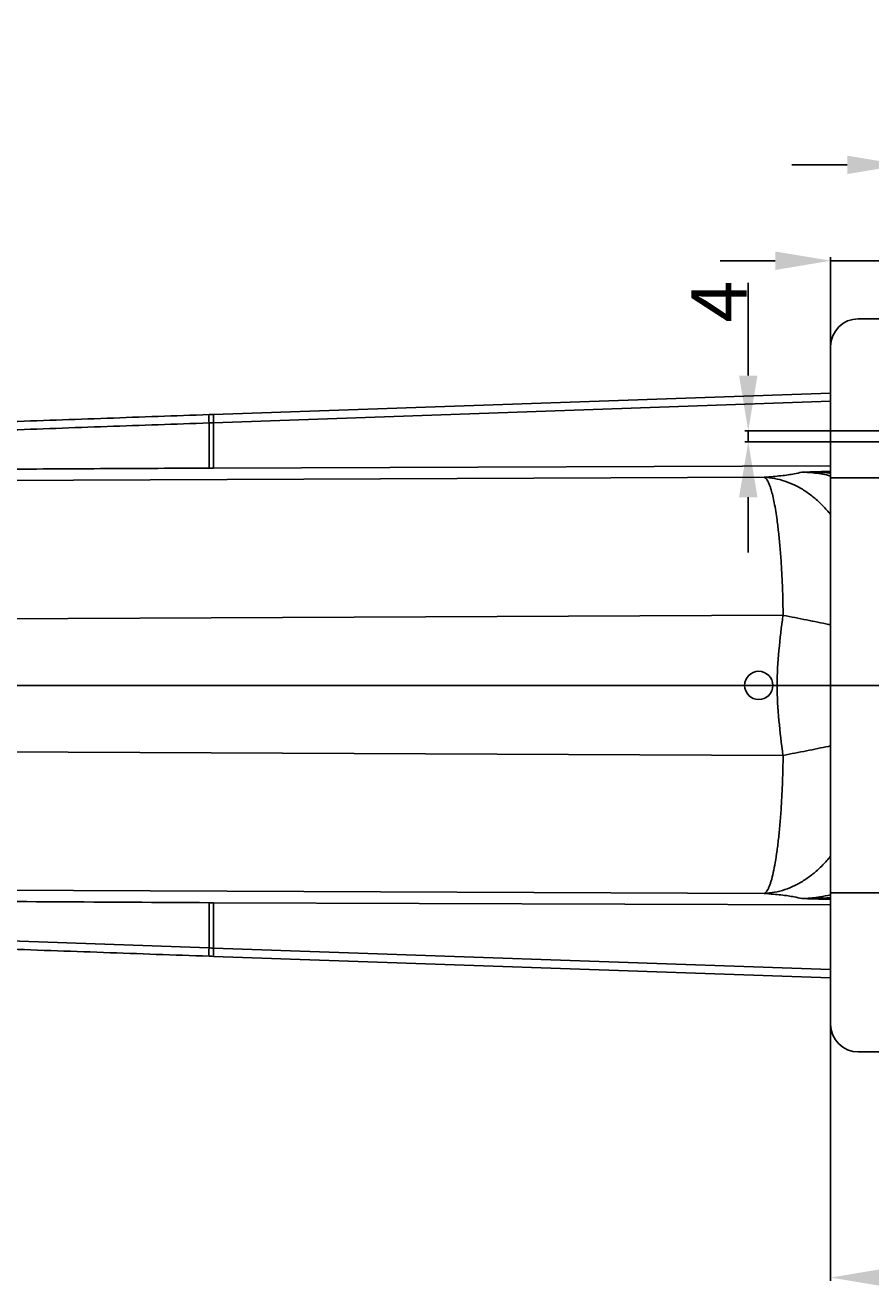
# Model space of a CAD drawing. Units: inches. Extents: x 301 to 12199, y 96 to 4480.
# Drawn here: x 8303 to 8609, y 3294 to 3750 of the extents above; entities that cross this region are included whole.
import ezdxf

# ---------------------------------------------------------------- set-up
doc = ezdxf.new("R2010")
doc.units = ezdxf.units.IN
doc.header["$MEASUREMENT"] = 0
doc.layers.add('粗实线', color=7, linetype='Continuous', lineweight=25)
doc.dimstyles.new('ISO-25', dxfattribs={"dimtxt": 2.5, "dimasz": 2.5, "dimexe": 1.25, "dimexo": 0.625, "dimtad": 1, "dimtxsty": 'Standard', "dimcen": 2.5, "dimadec": 0, "dimazin": 0, "dimtfac": 1, "dimtmove": 0, "dimatfit": 3, "dimfxl": 1, "dimarcsym": 0})
doc.dimstyles.new('直线标注', dxfattribs={"dimtxt": 2.4, "dimasz": 3, "dimexe": 1.25, "dimexo": 0.625, "dimtad": 1, "dimlfac": 2.5, "dimdsep": 46, "dimtxsty": 'Standard', "dimcen": 2.5, "dimadec": 0, "dimazin": 0, "dimtm": 1e-09, "dimtfac": 1, "dimtmove": 0, "dimatfit": 3, "dimfxl": 1, "dimarcsym": 0})

# ---------------------------------------------------------------- blocks, each defined once
blk = doc.blocks.new('*D428')
at = {"color": 0, "lineweight": -2}
for p, q in [((8574.56, 3664.96), (8554.56, 3664.96)), ((8594.56, 3413.34), (8594.56, 3666.21)), ((8623.56, 3664.96), (8594.56, 3664.96)), ((8623.56, 3422.09), (8623.56, 3666.21)), ((8643.56, 3664.96), (8690.4, 3664.96))]:
    blk.add_line(p, q, dxfattribs=at)
at = {"color": 0}
for points in [[(8574.56, 3661.62), (8574.56, 3668.29), (8594.56, 3664.96)], [(8643.56, 3668.29), (8643.56, 3661.62), (8623.56, 3664.96)]]:
    blk.add_solid(points, dxfattribs=at)
at = {"layer": 'Defpoints', "color": 0}
for p in [(8594.56, 3664.96), (8623.56, 3421.47), (8594.56, 3412.72)]:
    blk.add_point(p, dxfattribs=at)
at = {"color": 0, "insert": (8676.98, 3675.58), "char_height": 2.4, "attachment_point": 5}
blk.add_mtext('\\H8.333333x;29', dxfattribs=at)
blk = doc.blocks.new('*D431')
at = {"color": 0, "lineweight": -2}
for p, q in [((8564.77, 3623.47), (8564.77, 3657.01)), ((8622.93, 3603.47), (8563.52, 3603.47)), ((8564.77, 3599.47), (8564.77, 3603.47)), ((8622.93, 3599.47), (8563.52, 3599.47)), ((8564.77, 3579.47), (8564.77, 3559.47))]:
    blk.add_line(p, q, dxfattribs=at)
at = {"color": 0}
for points in [[(8561.43, 3623.47), (8568.1, 3623.47), (8564.77, 3603.47)], [(8568.1, 3579.47), (8561.43, 3579.47), (8564.77, 3599.47)]]:
    blk.add_solid(points, dxfattribs=at)
at = {"layer": 'Defpoints', "color": 0}
for p in [(8564.77, 3603.47), (8623.56, 3603.47), (8623.56, 3599.47)]:
    blk.add_point(p, dxfattribs=at)
at = {"color": 0, "insert": (8554.14, 3650.24), "char_height": 2.4, "attachment_point": 5, "rotation": 90}
blk.add_mtext('\\H8.333333x;4', dxfattribs=at)
blk = doc.blocks.new('*D432')
at = {"color": 0, "lineweight": -2}
for p, q in [((8600.56, 3699.62), (8580.56, 3699.62)), ((8620.56, 3600.09), (8620.56, 3700.87)), ((8620.56, 3699.62), (8626.56, 3699.62)), ((8626.56, 3600.09), (8626.56, 3700.87)), ((8646.56, 3699.62), (8729.57, 3699.62))]:
    blk.add_line(p, q, dxfattribs=at)
at = {"color": 0}
for points in [[(8600.56, 3696.29), (8600.56, 3702.95), (8620.56, 3699.62)], [(8646.56, 3702.95), (8646.56, 3696.29), (8626.56, 3699.62)]]:
    blk.add_solid(points, dxfattribs=at)
at = {"layer": 'Defpoints', "color": 0}
for p in [(8626.56, 3699.62), (8620.56, 3599.47), (8626.56, 3599.47)]:
    blk.add_point(p, dxfattribs=at)
at = {"color": 0, "insert": (8698.07, 3716.26), "char_height": 2.4, "attachment_point": 5}
blk.add_mtext('\\H8.333333x;6{\\H0.7x;\\S+0.02^ 0;}', dxfattribs=at)
blk = doc.blocks.new('*D434')
at = {"color": 0, "lineweight": -2}
for p, q in [((8594.56, 3388.34), (8594.56, 3296.16)), ((8924.56, 3388.34), (8924.56, 3296.16)), ((8614.56, 3297.41), (8904.56, 3297.41))]:
    blk.add_line(p, q, dxfattribs=at)
at = {"color": 0}
for points in [[(8614.56, 3300.74), (8614.56, 3294.07), (8594.56, 3297.41)], [(8904.56, 3294.07), (8904.56, 3300.74), (8924.56, 3297.41)]]:
    blk.add_solid(points, dxfattribs=at)
at = {"layer": 'Defpoints', "color": 0}
for p in [(8594.56, 3388.97), (8924.56, 3388.97), (8924.56, 3297.41)]:
    blk.add_point(p, dxfattribs=at)
at = {"color": 0, "insert": (8759.75, 3308.03), "char_height": 2.5, "attachment_point": 5}
blk.add_mtext('\\H8x;330', dxfattribs=at)

msp = doc.modelspace()

# ---------------------------------------------------------------- linework, layer by layer
msp.add_line((7518.558525, 3511.464021), (8968.558525, 3511.464021))
at = {"layer": '粗实线'}
for p, q in [((8604.558705, 3643.965711), (8914.558705, 3643.965711)), ((8594.558705, 3633.965711), (8594.558705, 3586.465711)), ((8594.558705, 3617.147402), (8371.418839, 3609.400575)), ((8594.558705, 3614.145594), (8371.522928, 3606.402381)), ((8369.860286, 3609.34579), (8369.862893, 3609.344853)), ((8371.522928, 3606.402381), (8371.418839, 3609.400575)), ((8369.867629, 3590.016512), (8369.867629, 3606.347687)), ((8371.522928, 3606.402381), (8371.522928, 3590.023726)), ((8594.558705, 3590.802275), (8371.522928, 3590.023726)), ((8215.611488, 3585.127555), (8570.553704, 3586.691245)), ((8594.558705, 3586.465711), (8645.074013, 3586.465711)), ((8594.558705, 3436.465711), (8594.558705, 3586.465711)), ((8577.303577, 3536.785196), (8185.394316, 3535.058649)), ((8185.394317, 3487.872753), (8577.304962, 3486.146214)), ((8570.553713, 3436.240171), (8215.611491, 3437.803848)), ((8594.558705, 3436.465711), (8594.558705, 3388.965711)), ((8594.558705, 3436.465711), (8645.074013, 3436.465711)), ((8369.867633, 3416.555718), (8369.867632, 3432.914897)), ((8371.522931, 3432.907683), (8594.558705, 3432.129142)), ((8371.522931, 3432.907683), (8371.522932, 3416.50115)), ((8371.419086, 3413.502947), (8371.522932, 3416.50115)), ((8371.522932, 3416.50115), (8594.558705, 3408.776055)), ((8369.86314, 3413.558543), (8369.860534, 3413.557606)), ((8371.419086, 3413.502947), (8594.558705, 3405.774256)), ((8604.558705, 3378.965711), (8914.558705, 3378.965711))]:
    msp.add_line(p, q, dxfattribs=at)
msp.add_circle((8568.558523, 3511.465708), 5.1, dxfattribs=at)
for centre, radius, start, end in [((8604.558705, 3633.965711), 10, 90, 180), ((8392.126475, 3607.901264), 22.312996, 176.28812131, 183.99253972), ((8392.126221, 3415.003951), 22.312613, 176.01205297, 183.71662467), ((8604.558705, 3388.965711), 10, 180, 270)]:
    msp.add_arc(centre, radius, start, end, dxfattribs=at)
for centre, major_axis, ratio, start_param, end_param in [((8371.522928, 3605.170902), (49.999984, 1.632705), 0.0246033774, 1.5699929261, 1.6031049563), ((8371.522928, 3587.403321), (49.999999, 0.175015), 0.0524074582, 1.5706128857, 1.6037249158), ((8371.522931, 3435.528088), (49.999999, -0.175013), 0.0524074582, 4.6794603914, 4.7125724215), ((8371.522932, 3417.732626), (49.999984, -1.628884), 0.0246034306, 4.6800784736, 4.7131905037)]:
    msp.add_ellipse(centre, major_axis=major_axis, ratio=ratio, start_param=start_param, end_param=end_param, dxfattribs=at)
for points, knots in [([(8068.570917, 3597.959881), (8068.572585, 3597.959953), (8074.469915, 3598.214909), (8086.36636, 3598.721103), (8104.815889, 3599.484296), (8123.841249, 3600.251607), (8143.39374, 3601.022594), (8166.366921, 3601.911294), (8192.773717, 3602.912982), (8224.891929, 3604.109025), (8259.357218, 3605.373601), (8296.162332, 3606.707232), (8332.999321, 3608.031096), (8357.575004, 3608.906933), (8369.862893, 3609.344853)], [0, 0, 0, 0, 0.0000172995, 0.0611525627, 0.1224000241, 0.187679346, 0.2529803854, 0.3182720638, 0.4167704751, 0.5152754117, 0.6364063743, 0.7575412705, 0.8787701618, 1, 1, 1, 1]), ([(8371.418839, 3609.400575), (8371.288931, 3609.396058), (8370.769305, 3609.37799), (8370.24985, 3609.359589), (8369.860259, 3609.345789)], [0, 0, 0, 0, 0.2500014118, 1, 1, 1, 1]), ([(8369.867629, 3606.347687), (8357.574822, 3605.909868), (8332.989305, 3605.034233), (8296.120665, 3603.710387), (8259.267034, 3602.37652), (8224.772708, 3601.112908), (8192.661728, 3599.919776), (8166.226036, 3598.920077), (8143.152797, 3598.030988), (8123.428353, 3597.256926), (8104.255237, 3596.487463), (8085.634457, 3595.723336), (8073.681263, 3595.215021), (8067.699632, 3594.96065)], [0, 0, 0, 0, 0.1209234678, 0.2418459932, 0.3628409649, 0.4838320097, 0.5819052133, 0.679972032, 0.7456386617, 0.8113147648, 0.8769688932, 0.9384326343, 1, 1, 1, 1]), ([(8369.867629, 3590.016512), (8357.555078, 3589.950849), (8332.930072, 3589.819525), (8296.001972, 3589.600377), (8259.088603, 3589.359426), (8225.082003, 3589.106109), (8194.000379, 3588.84186), (8165.860697, 3588.566264), (8140.079162, 3588.269661), (8116.669953, 3587.956028), (8095.653586, 3587.629591), (8074.84575, 3587.259503), (8061.2739, 3586.965207), (8054.491883, 3586.818144)], [0, 0, 0, 0, 0.1158171715, 0.2316334319, 0.3475196903, 0.4634021416, 0.5522110493, 0.6410277941, 0.7298144074, 0.7973523559, 0.8649537129, 0.9325157398, 1, 1, 1, 1]), ([(8570.553704, 3586.691245), (8571.67679, 3586.77429), (8573.943269, 3586.941883), (8576.738479, 3587.235453), (8579.265675, 3587.557841), (8581.963165, 3587.988532), (8583.266164, 3588.310112), (8584.084864, 3588.512166)], [0, 0, 0, 0, 0.15324662136, 0.3092642631, 0.49552887068, 0.68303120256, 1, 1, 1, 1]), ([(8570.553704, 3586.691245), (8570.724567, 3586.596938), (8571.036055, 3586.425015), (8571.45682, 3585.907132), (8571.855506, 3585.261441), (8572.249701, 3584.440007), (8572.657434, 3583.381242), (8573.120717, 3581.947964), (8573.62946, 3580.032133), (8574.190423, 3577.430124), (8574.711169, 3574.510385), (8575.257852, 3570.843673), (8575.798036, 3566.39696), (8576.307845, 3561.054486), (8576.72841, 3555.335166), (8577.05113, 3549.318057), (8577.280501, 3543.090261), (8577.344383, 3538.878608), (8577.376346, 3536.771284)], [0, 0, 0, 0, 0.0507921048, 0.0925953977, 0.1254079863, 0.1702641737, 0.2120496819, 0.2507644574, 0.3152989264, 0.3759958191, 0.4398504216, 0.5010946381, 0.5851588481, 0.6681165591, 0.7507787964, 0.8342096925, 0.9170459043, 1, 1, 1, 1]), ([(8570.553704, 3586.691245), (8571.81049, 3586.581409), (8574.315623, 3586.362474), (8578.036256, 3585.359581), (8581.681233, 3583.873103), (8585.210911, 3581.870925), (8588.577188, 3579.379917), (8591.729445, 3576.502597), (8593.626443, 3574.246003), (8594.558705, 3573.137022)], [0, 0, 0, 0, 0.1440160222, 0.2870650881, 0.4306834475, 0.5750343329, 0.7181809644, 0.8615027649, 1, 1, 1, 1]), ([(8584.084864, 3588.512166), (8584.097101, 3588.512522), (8586.829969, 3588.592042), (8590.240681, 3588.69705), (8593.81614, 3588.780488), (8594.558705, 3588.797817)], [0, 0, 0, 0, 0.00355122417, 0.7930537088, 1, 1, 1, 1]), ([(8584.084864, 3588.512166), (8584.103757, 3588.512404), (8584.879656, 3588.52218), (8586.412569, 3588.528411), (8589.440165, 3588.477312), (8592.152579, 3588.406104), (8594.113943, 3588.233752), (8594.558705, 3588.194669)], [0, 0, 0, 0, 0.0054167477, 0.2224531911, 0.4394219786, 0.8728822932, 1, 1, 1, 1]), ([(8594.558705, 3587.130846), (8594.283051, 3587.214601), (8592.210793, 3587.844237), (8588.682132, 3588.284771), (8585.446212, 3588.495581), (8584.103843, 3588.511935), (8584.084864, 3588.512166)], [0, 0, 0, 0, 0.082583007, 0.6208270526, 0.9946390774, 1, 1, 1, 1]), ([(8577.304832, 3486.146979), (8576.252122, 3494.586539), (8574.146726, 3511.46546), (8576.251157, 3528.3445), (8577.30336, 3536.78392)], [0, 0, 0, 0, 0.5000058997, 1, 1, 1, 1]), ([(8594.558705, 3533.341141), (8594.283037, 3533.399153), (8592.818966, 3533.707254), (8589.901806, 3534.303082), (8585.877793, 3535.114342), (8581.672534, 3535.94485), (8578.808363, 3536.495815), (8577.376345, 3536.771284)], [0, 0, 0, 0, 0.0548215262, 0.29115656901, 0.52746047918, 0.76374145526, 1, 1, 1, 1]), ([(8577.376403, 3486.159873), (8578.808419, 3486.435351), (8581.672587, 3486.986334), (8585.877841, 3487.816872), (8589.901847, 3488.628164), (8592.818991, 3489.224015), (8594.283048, 3489.532129), (8594.558705, 3489.590141)], [0, 0, 0, 0, 0.2362591003, 0.4725405803, 0.7088449952, 0.9451805409, 1, 1, 1, 1]), ([(8570.553713, 3436.240171), (8570.724592, 3436.334489), (8571.036096, 3436.506425), (8571.456863, 3437.024329), (8571.855533, 3437.669999), (8572.249707, 3438.49138), (8572.657452, 3439.550165), (8573.186602, 3441.187222), (8573.824821, 3443.678918), (8574.547969, 3447.379966), (8575.208302, 3451.679556), (8575.798018, 3456.534295), (8576.307973, 3461.876672), (8576.693118, 3467.120893), (8576.973337, 3472.099707), (8577.168924, 3476.721041), (8577.310174, 3481.415758), (8577.354352, 3484.580298), (8577.376404, 3486.159873)], [0, 0, 0, 0, 0.0507968004, 0.0926001839, 0.1254082563, 0.1702630487, 0.2120486365, 0.2507649663, 0.3359323302, 0.418806044, 0.5010225147, 0.5850858354, 0.6680435466, 0.7507059022, 0.8134206009, 0.8753927656, 0.9378025253, 1, 1, 1, 1]), ([(8570.553713, 3436.240171), (8571.810499, 3436.350007), (8574.315632, 3436.568942), (8578.036265, 3437.571836), (8581.681243, 3439.058314), (8585.210921, 3441.060492), (8588.577198, 3443.551501), (8591.729451, 3446.428818), (8593.626447, 3448.685408), (8594.558705, 3449.794385)], [0, 0, 0, 0, 0.1440160936, 0.2870652305, 0.4306836614, 0.5750346182, 0.7181813206, 0.8615031926, 1, 1, 1, 1]), ([(8054.491886, 3436.113253), (8059.57056, 3436.001851), (8069.730263, 3435.778995), (8085.23351, 3435.485794), (8103.564759, 3435.173351), (8124.796357, 3434.859882), (8149.962794, 3434.543038), (8176.304651, 3434.258048), (8203.787501, 3434.001547), (8231.334386, 3433.777138), (8268.187963, 3433.508878), (8314.363636, 3433.21311), (8351.366057, 3433.014303), (8369.867632, 3432.914897)], [0, 0, 0, 0, 0.05061580743, 0.10125508557, 0.15188018112, 0.22861041262, 0.30534925122, 0.39196978804, 0.47861776112, 0.56528642274, 0.6519351789, 0.82596416087, 1, 1, 1, 1]), ([(8584.084871, 3434.419251), (8583.26621, 3434.621306), (8581.966262, 3434.942148), (8579.270563, 3435.372854), (8576.756324, 3435.693842), (8573.95758, 3435.988134), (8571.693124, 3436.155804), (8570.553713, 3436.240171)], [0, 0, 0, 0, 0.3169696456, 0.5033142135, 0.690737469, 0.8443876953, 1, 1, 1, 1]), ([(8584.084871, 3434.419251), (8584.103848, 3434.419482), (8584.403214, 3434.423137), (8586.604897, 3434.473308), (8590.127879, 3434.768112), (8593.265922, 3435.47826), (8594.558705, 3435.770821)], [0, 0, 0, 0, 0.0053671046, 0.0846700998, 0.6229105355, 1, 1, 1, 1]), ([(8594.558705, 3434.736747), (8594.113944, 3434.697664), (8592.152583, 3434.525312), (8589.440171, 3434.454105), (8586.412575, 3434.403006), (8584.879663, 3434.409237), (8584.103764, 3434.419013), (8584.084871, 3434.419251)], [0, 0, 0, 0, 0.1271173534, 0.5605779015, 0.7775468058, 0.994583366, 1, 1, 1, 1]), ([(8594.558705, 3434.133512), (8593.830215, 3434.150509), (8590.254451, 3434.233934), (8586.843705, 3434.338975), (8584.097109, 3434.418895), (8584.084871, 3434.419251)], [0, 0, 0, 0, 0.2030065531, 0.9964489721, 1, 1, 1, 1]), ([(8064.718746, 3428.046268), (8070.837094, 3427.785314), (8083.078844, 3427.263191), (8101.756439, 3426.495745), (8120.585851, 3425.739385), (8141.779462, 3424.906708), (8165.332889, 3424.000401), (8191.240077, 3423.023107), (8211.418375, 3422.273695), (8234.409119, 3421.426349), (8266.995385, 3420.236615), (8315.018595, 3418.505877), (8351.584393, 3417.205779), (8369.867633, 3416.555718)], [0, 0, 0, 0, 0.0624782515, 0.1250081019, 0.1875624629, 0.2500741632, 0.334713466, 0.4193767716, 0.5040330455, 0.5320173331, 0.6439592699, 0.8219763103, 1, 1, 1, 1]), ([(8369.86314, 3413.558543), (8357.147074, 3414.01071), (8331.715056, 3414.91504), (8293.576966, 3416.283132), (8255.455127, 3417.662541), (8221.544661, 3418.906251), (8191.861407, 3420.01108), (8166.406511, 3420.973769), (8143.094869, 3421.87343), (8121.933963, 3422.7078), (8102.933739, 3423.474533), (8084.08739, 3424.253284), (8071.737647, 3424.783899), (8065.565387, 3425.049094)], [0, 0, 0, 0, 0.1241627788, 0.2483244547, 0.3725697083, 0.4968100866, 0.5802173867, 0.6636314024, 0.7470228296, 0.8102604234, 0.873542048, 0.9367977637, 1, 1, 1, 1]), ([(8369.860506, 3413.557607), (8369.99035, 3413.553004), (8370.509715, 3413.534592), (8371.029357, 3413.51651), (8371.419086, 3413.502947)], [0, 0, 0, 0, 0.250007133, 1, 1, 1, 1])]:
    msp.add_open_spline(points, degree=3, knots=knots, dxfattribs=at)

# ---------------------------------------------------------------- dimensions: what is measured, and where the dimension line sits
for base, p1, p2, text, dimstyle, picture, middle in [((8626.558705, 3699.618718), (8620.558705, 3599.465711), (8626.558705, 3599.465711), '\\H8.333333x;6{\\H0.7x;\\S+0.02^ 0;}', '直线标注', '*D432', (8698.066385, 3699.618718)), ((8594.558705, 3664.956938), (8623.558705, 3421.465711), (8594.558705, 3412.715711), '\\H8.333333x;29', '直线标注', '*D428', (8676.977001, 3664.956938)), ((8924.558705, 3297.406427), (8594.558705, 3388.965711), (8924.558705, 3388.965711), '\\H8x;330', 'ISO-25', '*D434', (8759.749887, 3297.406427))]:
    dim = msp.add_linear_dim(base=base, p1=p1, p2=p2, text=text, dimstyle=dimstyle, override={"dimasz": 20, "dimtxsty": 'Standard'})
    dim.commit()
    dim.dimension.update_dxf_attribs({"geometry": picture, "text_midpoint": middle, "dimtype": 160})
dim = msp.add_linear_dim(base=(8564.765775, 3603.465711), p1=(8623.558705, 3599.465711), p2=(8623.558705, 3603.465711), angle=90, text='\\H8.333333x;4', dimstyle='直线标注', override={"dimasz": 20, "dimtxsty": 'Standard'})
dim.commit()
dim.dimension.update_dxf_attribs({"geometry": '*D431', "text_midpoint": (8554.140776, 3650.235962)})

doc.saveas('drawing.dxf')
